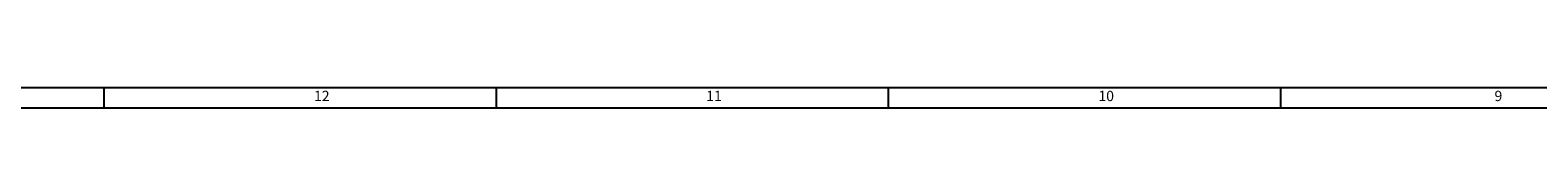
# Model space of a CAD drawing. Extents: x -5359 to 1655, y -2298 to 2628.
# Drawn here: x -3933 to -2180, y 2604 to 2628 of the extents above; entities that cross this region are included whole.
import ezdxf
from ezdxf.enums import TextEntityAlignment as Align

# ---------------------------------------------------------------- set-up
doc = ezdxf.new("R2010")
doc.units = 0
doc.layers.get('0').update_dxf_attribs({"lineweight": 25})
doc.layers.add('DH_RAHMEN', color=124, linetype='Continuous')
doc.layers.add('DH_Rahmen_dünn', color=8, linetype='Continuous')
doc.styles.get("Standard").update_dxf_attribs({"font": 'monotxt.shx'})

# ---------------------------------------------------------------- blocks, each defined once
blk = doc.blocks.new('RAHMEN')
at = {"layer": 'DH_RAHMEN'}
blk.add_line((3507.22, 2463.02), (30.22, 2463.02), dxfattribs=at)
at = {"layer": 'DH_Rahmen_dünn'}
for p, q in [((756.22, 2451.02), (756.22, 2463.02)), ((984.22, 2451.02), (984.22, 2463.02)), ((1212.22, 2451.02), (1212.22, 2463.02)), ((1440.22, 2451.02), (1440.22, 2463.02)), ((3507.22, 2451.02), (42.22, 2451.02))]:
    blk.add_line(p, q, dxfattribs=at)
for s, p in [('12', (882.74, 2457.43)), ('11', (1110.74, 2457.43)), ('10', (1338.74, 2457.43)), ('9', (1566.74, 2457.43))]:
    blk.add_text(s, height=6, dxfattribs=at).set_placement(p, align=Align.MIDDLE)

msp = doc.modelspace()

# ---------------------------------------------------------------- block references
at = {"xscale": 2, "yscale": 2, "zscale": 2}
msp.add_blockref('RAHMEN', (-5359.27, -2297.587), dxfattribs=at)

doc.saveas('drawing.dxf')
